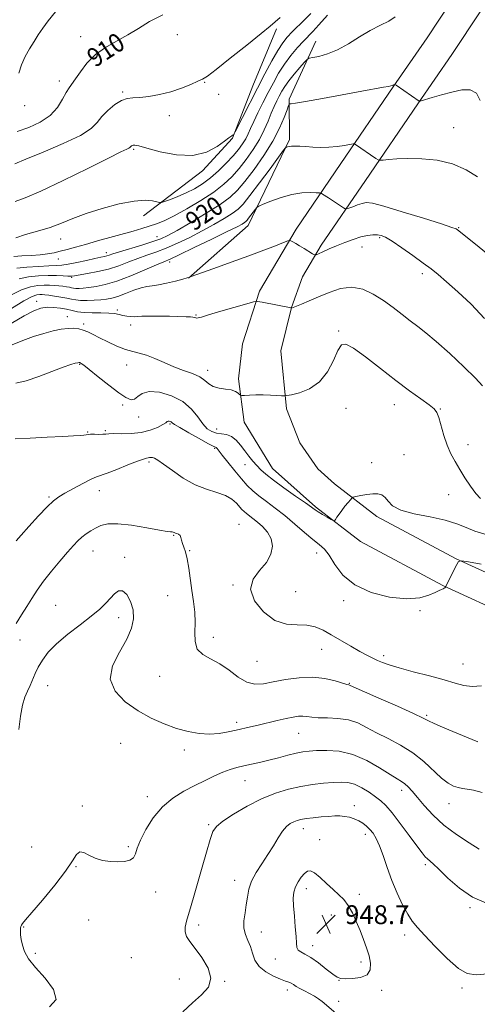
# Model space of a CAD drawing. Extents: x 2097300 to 2100200, y 362300 to 365200.
# Drawn here: x 2099218 to 2099412, y 364551 to 364969 of the extents above; entities that cross this region are included whole.
import ezdxf

# ---------------------------------------------------------------- set-up
doc = ezdxf.new("R2010")
doc.units = 0
doc.header["$MEASUREMENT"] = 0
for name, color, linetype, lineweight in [('DTM HARD BREAKLINE', 7, 'Continuous', 0), ('DTM SPOT ELEVATION', 2, 'Continuous', 13), ('INDEX CONTOUR', 41, 'Continuous', 13), ('INDEX CONTOUR LABEL', 244, 'Continuous', 0), ('INTERMEDIATE CONTOUR', 44, 'Continuous', 0), ('SPOT ELEVATION', 7, 'Continuous', 0)]:
    doc.layers.add(name, color=color, linetype=linetype, lineweight=lineweight)
doc.styles.add('Style-ITALICS', font='ITALICS.shx')

# ---------------------------------------------------------------- blocks, each defined once
blk = doc.blocks.new('SPOT')
at = {"layer": 'SPOT ELEVATION'}
for p, q in [((-3.91, -3.91), (3.82, 3.81)), ((-1.65, 3.77), (1.72, -3.93))]:
    blk.add_line(p, q, dxfattribs=at)

msp = doc.modelspace()

# ---------------------------------------------------------------- linework, layer by layer
at = {"layer": 'DTM HARD BREAKLINE'}
for points in [[(2099417.1, 365000, 918.41), (2099416.15, 364998.78, 918.41), (2099391.13, 364960.84, 918.89), (2099376.71, 364940.02, 920.06), (2099354.48, 364907.54, 922.68), (2099335.55, 364879.72, 925.63), (2099320.02, 364853.48, 927.72), (2099312.91, 364831.1, 929.2), (2099311.16, 364816.35, 929.72), (2099313.61, 364797.93, 930.44), (2099325.61, 364778.27, 931.11), (2099343.82, 364762.05, 931.77), (2099362.82, 364747.31, 932.32), (2099397.76, 364728.64, 933.95), (2099427.34, 364715.19, 935.2), (2099459.63, 364703.25, 935.97), (2099484.64, 364692.91, 937.35), (2099508.07, 364684.09, 939.95), (2099524.39, 364676.21, 941.4)], [(2099433.152, 365000, 918.41), (2099426.45, 364991.39, 918.41), (2099401.63, 364953.75, 918.89), (2099387.14, 364932.84, 920.06), (2099364.94, 364900.4, 922.68), (2099346.25, 364872.92, 925.63), (2099338.36, 364859.59, 926.76)], [(2099327.27, 364964.66, 912.21), (2099317.27, 364940.51, 913.05), (2099308.66, 364918.32, 914.08), (2099295.9, 364904.4, 914.27), (2099270.86, 364885.44, 916.69)], [(2099343.97, 364959.41, 917.25), (2099332.61, 364934.87, 919.77), (2099332.79, 364917.72, 921.73), (2099315.28, 364881.3, 924.63), (2099290.02, 364858.97, 926.03)], [(2099338.36, 364859.59, 926.76), (2099333.64, 364846.46, 927.99), (2099329.08, 364828.19, 929.09), (2099331.45, 364803.52, 930.26), (2099337.11, 364789.14, 930.81), (2099344.8, 364778.14, 931.48)], [(2099344.8, 364778.14, 931.48), (2099351.92, 364771.79, 931.77), (2099369.74, 364757.98, 932.32), (2099403.37, 364740, 933.95), (2099432.16, 364726.91, 935.2), (2099464.25, 364715.05, 935.97), (2099489.29, 364704.69, 937.35), (2099513.07, 364695.74, 939.95), (2099529.9, 364687.62, 941.4)]]:
    msp.add_polyline3d(points, dxfattribs=at)
at = {"layer": 'DTM SPOT ELEVATION'}
for p in [(2099244.34, 364961.29, 909.3), (2099285.25, 364962.15, 910.7), (2099235.3, 364942.52, 909.5), (2099296.84, 364941.91, 912.1), (2099262.09, 364937.93, 911.8), (2099302.81, 364936.87, 912.4), (2099220.6, 364932.1, 908.4), (2099281.83, 364927.79, 912.5), (2099402.31, 364922.8, 921.1), (2099266.78, 364913.53, 914.2), (2099404.44, 364880.36, 923.9), (2099276.67, 364876.51, 919.3), (2099370.95, 364876.19, 926.2), (2099235.76, 364875.61, 916.7), (2099363.55, 364872.17, 926.7), (2099255.15, 364869.74, 919.5), (2099234.89, 364867.12, 918.7), (2099281.94, 364865.76, 924.4), (2099389.02, 364860.92, 926.4), (2099240.45, 364859.25, 922.2), (2099225.66, 364849.19, 927.4), (2099259.84, 364845.42, 927.7), (2099293.2, 364843.29, 927.9), (2099238.67, 364842.63, 929.4), (2099245.61, 364839.48, 929.7), (2099265.54, 364839.11, 928.5), (2099353.58, 364836.54, 929.9), (2099243.9, 364822.51, 932.1), (2099263.81, 364822.19, 930.7), (2099298.08, 364819.89, 929.5), (2099377.17, 364805.31, 930.7), (2099262.09, 364805.22, 932.3), (2099356.67, 364803.82, 930.5), (2099396.67, 364803.47, 929.9), (2099268.91, 364800.09, 932.5), (2099282.21, 364797.18, 934.2), (2099247.31, 364793.82, 933.9), (2099254.7, 364794.37, 933.8), (2099301.9, 364795.1, 931.1), (2099301.02, 364786.79, 934.2), (2099408.4, 364788.46, 929.3), (2099273.28, 364781.1, 936.3), (2099367.61, 364780.78, 931.6), (2099381.28, 364784.17, 931.4), (2099313.97, 364779.96, 932.7), (2099252.15, 364768.91, 936.7), (2099230.91, 364766.15, 935.8), (2099400.18, 364767.16, 930.8), (2099311.38, 364754.68, 937.2), (2099283.71, 364749.92, 938.1), (2099249.59, 364743.36, 938.8), (2099290.41, 364743.47, 937.9), (2099262.94, 364740.67, 939.6), (2099344.26, 364742.54, 934.6), (2099308.83, 364728.88, 936.1), (2099335.38, 364726.08, 935.1), (2099281.15, 364724.44, 939.1), (2099355.69, 364722.33, 934.4), (2099233.71, 364720.37, 939.1), (2099388.09, 364718.09, 934.2), (2099260.4, 364715.04, 940.5), (2099218.63, 364705.67, 938.6), (2099300.45, 364706.8, 937.4), (2099346.37, 364701.59, 936.8), (2099372.72, 364698.96, 935.6), (2099319.01, 364696.56, 936.8), (2099406.31, 364695.5, 935.1), (2099277.74, 364690.21, 938.9), (2099230.32, 364686.28, 940.9), (2099358.18, 364687.22, 937.9), (2099390.87, 364673.7, 937.8), (2099310.36, 364670.68, 939.6), (2099336.63, 364665.98, 940.9), (2099261.29, 364661.83, 940.9), (2099288.17, 364659.04, 940.4), (2099313.86, 364645.97, 942.8), (2099272.61, 364639.21, 941.5), (2099380.34, 364641.88, 942.5), (2099244.94, 364635.2, 941.8), (2099360.22, 364635.46, 945.5), (2099400.37, 364636.18, 940.7), (2099298.57, 364627.34, 943.8), (2099338.64, 364625.68, 946.6), (2099364.98, 364623.23, 946.5), (2099223.58, 364617.86, 940.8), (2099264.45, 364618.02, 941.8), (2099345.5, 364620.93, 947.2), (2099242.38, 364609.59, 942.1), (2099390.39, 364610.41, 944.3), (2099309.6, 364603.68, 945.4), (2099276.1, 364598.74, 942.5), (2099339.894, 364600.23, 948.564), (2099362.43, 364597.78, 947.5), (2099350.55, 364589.077, 948.789), (2099409.27, 364592.13, 944.2), (2099247.75, 364586.91, 942.7), (2099294.32, 364584.84, 944.5), (2099220.21, 364583.91, 942.1), (2099320.81, 364581.8, 946.7), (2099381.57, 364580.57, 946.5), (2099342.544, 364576.11, 948.564), (2099225.09, 364572.83, 942.1), (2099265.79, 364571.04, 942.4), (2099326.798, 364570.397, 947.291), (2099363.044, 364569.155, 948.414), (2099286.12, 364561.99, 943.1), (2099305.37, 364560.99, 944.1), (2099353.69, 364561.36, 947.965), (2099331.85, 364557.31, 945.5), (2099371.8, 364557.06, 947.7), (2099405.9, 364558.18, 946.3), (2099353.595, 364552.432, 946.392)]:
    msp.add_point(p, dxfattribs=at)
at = {"layer": 'INDEX CONTOUR'}
for points in [[(2099279.146, 364970.555, 910), (2099273.5289, 364967.681, 910), (2099268.764, 364964.8121, 910), (2099264.24, 364962.057, 910), (2099259.514, 364959.4581, 910), (2099254.812, 364956.776, 910), (2099250.526, 364953.706, 910), (2099246.977, 364950.1, 910), (2099244.18, 364946.443, 910), (2099242.076, 364943.379, 910), (2099239.369, 364939.688, 910), (2099238.176, 364937.7071, 910), (2099236.667, 364934.806, 910), (2099234.515, 364931.351, 910), (2099231.392, 364927.937, 910), (2099227.138, 364925.0609, 910), (2099222.262, 364922.8, 910), (2099217.438, 364921.133, 910)], [(2099413.6071, 364934.303, 920), (2099411.989, 364937.397, 920), (2099409.324, 364938.755, 920), (2099405.751, 364938.712, 920), (2099401.602, 364937.85, 920), (2099397.253, 364936.696, 920), (2099393.261, 364935.542, 920), (2099388.575, 364934.127, 920), (2099387.943, 364933.957, 920), (2099387.793, 364933.973, 920), (2099377.932, 364940.749, 920), (2099377.461, 364941.029, 920), (2099377.281, 364941.032, 920), (2099376.8, 364940.862, 920), (2099376.277, 364940.639, 920), (2099375.763, 364940.482, 920), (2099374.678, 364940.24, 920), (2099372.655, 364939.854, 920), (2099363.449, 364938.16, 920), (2099346.825, 364935.078, 920), (2099339.595, 364933.775, 920), (2099335.337, 364933.074, 920), (2099333.479, 364932.84, 920), (2099332.916, 364932.833, 920), (2099332.683, 364932.758, 920), (2099332.38, 364932.116, 920), (2099331.748, 364930.357, 920), (2099330.544, 364927.083, 920), (2099328.589, 364922.502, 920), (2099325.723, 364916.9709, 920), (2099321.927, 364910.913, 920), (2099317.7561, 364904.994, 920), (2099313.908, 364899.944, 920), (2099310.7931, 364896.23, 920), (2099307.65, 364893.264, 920), (2099303.432, 364890.197, 920), (2099297.509, 364886.449, 920), (2099290.929, 364882.526, 920), (2099285.163, 364879.202, 920), (2099281.212, 364877.027, 920), (2099278.22, 364875.635, 920), (2099274.866, 364874.435, 920), (2099270.2469, 364872.985, 920), (2099260.727, 364870.105, 920), (2099257.907, 364869.207, 920), (2099256.33, 364868.675, 920), (2099255.343, 364868.36, 920), (2099254.329, 364868.1151, 920), (2099252.812, 364867.799, 920), (2099250.35, 364867.274, 920), (2099246.729, 364866.466, 920), (2099242.63, 364865.568, 920), (2099238.96, 364864.838, 920), (2099236.303, 364864.459, 920), (2099233.95, 364864.309, 920), (2099230.868, 364864.191, 920), (2099226.404, 364863.95, 920), (2099221.427, 364863.609, 920), (2099217.186, 364863.236, 920)], [(2099413.763, 364765.579, 930), (2099411.699, 364767.741, 930), (2099409.449, 364770.768, 930), (2099407.144, 364774.308, 930), (2099404.937, 364777.897, 930), (2099402.949, 364781.213, 930), (2099401.182, 364784.4981, 930), (2099399.608, 364788.137, 930), (2099398.2089, 364792.325, 930), (2099396.028, 364799.911, 930), (2099395.203, 364802.072, 930), (2099394.04, 364803.562, 930), (2099391.946, 364805.224, 930), (2099388.464, 364807.753, 930), (2099383.692, 364811.241, 930), (2099377.86, 364815.631, 930), (2099371.333, 364820.707, 930), (2099365.001, 364825.613, 930), (2099359.885, 364829.332, 930), (2099356.682, 364831.035, 930), (2099354.795, 364830.638, 930), (2099353.2991, 364828.241, 930), (2099351.402, 364824.129, 930), (2099348.827, 364819.314, 930), (2099345.427, 364814.989, 930), (2099341.232, 364812.079, 930), (2099336.979, 364810.42, 930), (2099333.584, 364809.579, 930), (2099331.655, 364809.177, 930), (2099330.565, 364809.058, 930), (2099329.383, 364809.118, 930), (2099327.384, 364809.261, 930), (2099324.688, 364809.41, 930), (2099321.627, 364809.496, 930), (2099318.534, 364809.471, 930), (2099315.773, 364809.375, 930), (2099313.707, 364809.272, 930), (2099312.5681, 364809.229, 930), (2099312.032, 364809.331, 930), (2099311.641, 364809.662, 930), (2099310.985, 364810.261, 930), (2099309.853, 364810.97, 930), (2099308.085, 364811.581, 930), (2099305.635, 364811.97, 930), (2099302.917, 364812.349, 930), (2099300.461, 364813.0139, 930), (2099298.605, 364814.166, 930), (2099296.917, 364815.633, 930), (2099294.774, 364817.148, 930), (2099291.715, 364818.522, 930), (2099287.935, 364819.872, 930), (2099283.792, 364821.389, 930), (2099279.62, 364823.174, 930), (2099275.66, 364824.958, 930), (2099272.132, 364826.38, 930), (2099269.14, 364827.2209, 930), (2099266.342, 364827.824, 930), (2099263.278, 364828.675, 930), (2099259.657, 364830.117, 930), (2099255.836, 364831.914, 930), (2099252.339, 364833.684, 930), (2099249.5561, 364835.121, 930), (2099247.34, 364836.202, 930), (2099245.415, 364836.981, 930), (2099243.517, 364837.496, 930), (2099241.445, 364837.734, 930), (2099239.013, 364837.674, 930), (2099236.071, 364837.293, 930), (2099232.609, 364836.5851, 930), (2099228.653, 364835.546, 930), (2099224.274, 364834.182, 930), (2099219.728, 364832.538, 930), (2099215.314, 364830.668, 930)], [(2099414.416, 364641.027, 940), (2099410.768, 364641.908, 940), (2099408.072, 364642.427, 940), (2099406.0499, 364642.713, 940), (2099404.254, 364643.034, 940), (2099402.285, 364643.666, 940), (2099399.958, 364644.906, 940), (2099397.14, 364647.055, 940), (2099389.68, 364654.061, 940), (2099385.023, 364657.83, 940), (2099379.837, 364661.08, 940), (2099374.544, 364663.848, 940), (2099369.6449, 364666.301, 940), (2099365.474, 364668.545, 940), (2099361.677, 364670.434, 940), (2099357.728, 364671.757, 940), (2099353.296, 364672.398, 940), (2099348.833, 364672.597, 940), (2099344.982, 364672.687, 940), (2099342.201, 364672.9169, 940), (2099340.197, 364673.202, 940), (2099338.488, 364673.372, 940), (2099336.632, 364673.288, 940), (2099334.343, 364672.929, 940), (2099331.377, 364672.3, 940), (2099327.62, 364671.435, 940), (2099319.555, 364669.537, 940), (2099316.2, 364668.769, 940), (2099310.15, 364667.41, 940), (2099306.747, 364666.659, 940), (2099302.969, 364666.022, 940), (2099298.874, 364665.731, 940), (2099294.506, 364665.978, 940), (2099289.86, 364666.788, 940), (2099284.919, 364668.145, 940), (2099279.682, 364670.042, 940), (2099274.224, 364672.52, 940), (2099268.636, 364675.6341, 940), (2099263.191, 364679.425, 940), (2099258.8749, 364683.8901, 940), (2099256.858, 364689.013, 940), (2099257.844, 364694.695, 940), (2099260.691, 364700.505, 940), (2099263.791, 364705.928, 940), (2099265.833, 364710.584, 940), (2099266.677, 364714.63, 940), (2099266.479, 364718.358, 940), (2099265.425, 364721.909, 940), (2099263.831, 364724.821, 940), (2099262.046, 364726.48, 940), (2099260.34, 364726.477, 940), (2099258.672, 364725.21, 940), (2099256.927, 364723.283, 940), (2099254.939, 364721.158, 940), (2099252.357, 364718.727, 940), (2099248.785, 364715.745, 940), (2099244.044, 364712.075, 940), (2099238.844, 364708.0261, 940), (2099234.112, 364704.018, 940), (2099230.568, 364700.388, 940), (2099228.088, 364697.128, 940), (2099226.336, 364694.146, 940), (2099225.006, 364691.363, 940), (2099222.875, 364686.32, 940), (2099221.788, 364683.969, 940), (2099220.684, 364681.322, 940), (2099219.642, 364677.922, 940), (2099218.736, 364673.386, 940), (2099218.03, 364667.636, 940)]]:
    msp.add_polyline3d(points, dxfattribs=at)
at = {"layer": 'INTERMEDIATE CONTOUR'}
for points in [[(2099377.561, 364969.678, 918), (2099374.906, 364967.905, 918), (2099371.285, 364966.125, 918), (2099367.0269, 364963.962, 918), (2099362.441, 364961.196, 918), (2099357.749, 364958.247, 918), (2099353.152, 364955.691, 918), (2099348.875, 364953.9701, 918), (2099345.2439, 364952.975, 918), (2099342.609, 364952.461, 918), (2099341.131, 364952.148, 918), (2099340.208, 364951.613, 918), (2099339.051, 364950.396, 918), (2099337.097, 364948.209, 918), (2099334.697, 364945.438, 918), (2099332.433, 364942.64, 918), (2099330.744, 364940.244, 918), (2099329.509, 364938.158, 918), (2099328.466, 364936.165, 918), (2099327.398, 364934.056, 918), (2099326.257, 364931.675, 918), (2099325.039, 364928.876, 918), (2099323.7099, 364925.557, 918), (2099322.114, 364921.798, 918), (2099320.063, 364917.723, 918), (2099317.448, 364913.475, 918), (2099314.468, 364909.282, 918), (2099311.397, 364905.392, 918), (2099308.374, 364901.959, 918), (2099304.993, 364898.749, 918), (2099300.712, 364895.436, 918), (2099295.239, 364891.829, 918), (2099289.299, 364888.29, 918), (2099283.869, 364885.319, 918), (2099279.664, 364883.272, 918), (2099276.363, 364881.933, 918), (2099273.38, 364880.945, 918), (2099270.193, 364879.994, 918), (2099266.513, 364878.948, 918), (2099251.422, 364874.736, 918), (2099246.297, 364873.292, 918), (2099242.045, 364872.083, 918), (2099238.577, 364871.11, 918), (2099235.656, 364870.3371, 918), (2099233.018, 364869.729, 918), (2099230.306, 364869.26, 918), (2099227.138, 364868.906, 918), (2099223.314, 364868.637, 918), (2099219.373, 364868.405, 918), (2099216.032, 364868.156, 918)], [(2099328.808, 364969.431, 912), (2099326.725, 364967.6309, 912), (2099324.533, 364965.759, 912), (2099320.821, 364962.698, 912), (2099314.741, 364957.781, 912), (2099307.7, 364952.145, 912), (2099301.67, 364947.381, 912), (2099298.053, 364944.6379, 912), (2099295.978, 364943.324, 912), (2099294.004, 364942.408, 912), (2099290.995, 364941.0909, 912), (2099287.027, 364939.49, 912), (2099282.477, 364937.954, 912), (2099277.734, 364936.77, 912), (2099273.219, 364935.979, 912), (2099269.363, 364935.56, 912), (2099266.4321, 364935.417, 912), (2099264.035, 364935.151, 912), (2099261.616, 364934.287, 912), (2099258.793, 364932.501, 912), (2099255.869, 364930.085, 912), (2099253.321, 364927.478, 912), (2099251.308, 364924.996, 912), (2099248.74, 364922.441, 912), (2099244.21, 364919.487, 912), (2099236.914, 364915.972, 912), (2099228.465, 364912.389, 912), (2099221.076, 364909.396, 912), (2099216.43, 364907.481, 912)], [(2099341.874, 364971.175, 914), (2099339.101, 364968.384, 914), (2099333.91, 364963.32, 914), (2099331.828, 364961.143, 914), (2099329.897, 364958.728, 914), (2099327.796, 364955.489, 914), (2099325.277, 364951.0039, 914), (2099322.393, 364945.511, 914), (2099309.822, 364921.01, 914), (2099309.344, 364920.123, 914), (2099309.1709, 364919.903, 914), (2099308.685, 364919.5, 914), (2099308.359, 364919.2759, 914), (2099307.938, 364919.026, 914), (2099307.045, 364918.422, 914), (2099305.224, 364917.062, 914), (2099302.098, 364914.786, 914), (2099297.6169, 364912.407, 914), (2099291.811, 364910.98, 914), (2099284.919, 364911.231, 914), (2099278.018, 364912.566, 914), (2099272.391, 364914.06, 914), (2099268.975, 364914.979, 914), (2099267.312, 364915.345, 914), (2099266.591, 364915.371, 914), (2099266.137, 364915.241, 914), (2099265.799, 364915.033, 914), (2099265.556, 364914.798, 914), (2099265.373, 364914.572, 914), (2099265.14, 364914.34, 914), (2099264.728, 364914.072, 914), (2099263.822, 364913.629, 914), (2099261.35, 364912.442, 914), (2099256.054, 364909.834, 914), (2099247.3, 364905.4651, 914), (2099236.944, 364900.361, 914), (2099227.468, 364895.886, 914), (2099220.79, 364893.043, 914), (2099216.571, 364891.389, 914)], [(2099348.846, 364970.437, 916), (2099345.232, 364966.329, 916), (2099342.66, 364963.515, 916), (2099338.753, 364959.415, 916), (2099336.24, 364956.661, 916), (2099333.395, 364953.305, 916), (2099330.6031, 364949.608, 916), (2099328.152, 364945.779, 916), (2099325.944, 364941.807, 916), (2099323.784, 364937.628, 916), (2099321.55, 364933.256, 916), (2099319.413, 364929.014, 916), (2099317.614, 364925.304, 916), (2099316.308, 364922.402, 916), (2099315.284, 364920.091, 916), (2099314.245, 364918.027, 916), (2099312.923, 364915.904, 916), (2099311.174, 364913.553, 916), (2099308.885, 364910.84, 916), (2099306.0039, 364907.715, 916), (2099302.72, 364904.457, 916), (2099299.283, 364901.427, 916), (2099295.887, 364898.904, 916), (2099292.504, 364896.84, 916), (2099289.047, 364895.103, 916), (2099285.523, 364893.599, 916), (2099282.31, 364892.373, 916), (2099279.881, 364891.506, 916), (2099278.506, 364891.056, 916), (2099277.661, 364890.988, 916), (2099274.729, 364891.698, 916), (2099271.595, 364891.983, 916), (2099266.894, 364891.662, 916), (2099260.542, 364890.434, 916), (2099253.417, 364888.544, 916), (2099246.636, 364886.371, 916), (2099241.01, 364884.237, 916), (2099236.136, 364882.243, 916), (2099231.3041, 364880.4321, 916), (2099226.061, 364878.831, 916), (2099220.967, 364877.403, 916), (2099216.836, 364876.091, 916)], [(2099233.623, 364971.809, 908), (2099230.586, 364968.043, 908), (2099228.244, 364964.886, 908), (2099226.355, 364962.096, 908), (2099224.575, 364959.299, 908), (2099222.664, 364956.203, 908), (2099220.782, 364952.841, 908), (2099219.19, 364949.324, 908), (2099218.071, 364945.804, 908)], [(2099412.396, 364901.871, 922), (2099407.626, 364904.832, 922), (2099401.858, 364907.375, 922), (2099395.4061, 364908.911, 922), (2099388.88, 364909.5769, 922), (2099382.965, 364909.69, 922), (2099378.222, 364909.537, 922), (2099374.724, 364909.274, 922), (2099372.422, 364909.023, 922), (2099371.164, 364908.912, 922), (2099370.383, 364909.088, 922), (2099369.411, 364909.701, 922), (2099360.701, 364915.6591, 922), (2099360.316, 364915.865, 922), (2099359.729, 364915.858, 922), (2099356.088, 364915.206, 922), (2099352.952, 364914.74, 922), (2099349.447, 364914.4171, 922), (2099345.948, 364914.368, 922), (2099342.648, 364914.513, 922), (2099339.695, 364914.72, 922), (2099337.208, 364914.876, 922), (2099335.205, 364914.9471, 922), (2099333.673, 364914.919, 922), (2099332.59, 364914.79, 922), (2099331.882, 364914.614, 922), (2099331.463, 364914.456, 922), (2099331.141, 364914.22, 922), (2099330.305, 364913.1589, 922), (2099324.539, 364905.346, 922), (2099320.069, 364899.324, 922), (2099316.006, 364893.935, 922), (2099313.177, 364890.386, 922), (2099311.002, 364888.172, 922), (2099308.55, 364886.354, 922), (2099305.097, 364884.182, 922), (2099300.742, 364881.654, 922), (2099295.789, 364878.955, 922), (2099290.547, 364876.267, 922), (2099285.336, 364873.773, 922), (2099280.481, 364871.654, 922), (2099276.205, 364870.016, 922), (2099272.325, 364868.6639, 922), (2099268.552, 364867.33, 922), (2099264.643, 364865.821, 922), (2099260.511, 364864.258, 922), (2099256.113, 364862.84, 922), (2099251.512, 364861.724, 922), (2099247.209, 364860.91, 922), (2099241.698, 364860.021, 922), (2099240.3231, 364859.868, 922), (2099238.909, 364859.857, 922), (2099236.823, 364859.943, 922), (2099233.994, 364860.043, 922), (2099230.499, 364860.063, 922), (2099226.4641, 364859.908, 922), (2099222.234, 364859.465, 922), (2099218.209, 364858.614, 922)], [(2099416.274, 364869.571, 924), (2099411.636, 364873.3729, 924), (2099403.937, 364879.482, 924), (2099403.361, 364879.817, 924), (2099401.542, 364880.497, 924), (2099397.159, 364881.936, 924), (2099389.532, 364884.344, 924), (2099380.542, 364887.112, 924), (2099372.707, 364889.432, 924), (2099367.892, 364890.68, 924), (2099365.3349, 364890.984, 924), (2099363.618, 364890.658, 924), (2099361.64, 364889.9999, 924), (2099359.571, 364889.245, 924), (2099357.895, 364888.608, 924), (2099356.932, 364888.278, 924), (2099356.34, 364888.317, 924), (2099355.614, 364888.761, 924), (2099352.7369, 364890.714, 924), (2099350.963, 364891.899, 924), (2099349.28, 364893, 924), (2099346.808, 364894.585, 924), (2099346.174, 364894.945, 924), (2099345.466, 364895.098, 924), (2099344.074, 364895.177, 924), (2099341.542, 364895.244, 924), (2099338.013, 364895.094, 924), (2099333.78, 364894.452, 924), (2099329.204, 364893.171, 924), (2099324.921, 364891.615, 924), (2099321.636, 364890.277, 924), (2099319.814, 364889.492, 924), (2099318.971, 364888.97, 924), (2099318.384, 364888.262, 924), (2099316.427, 364885.618, 924), (2099315.4539, 364884.327, 924), (2099314.776, 364883.477, 924), (2099314.255, 364882.946, 924), (2099313.668, 364882.511, 924), (2099312.685, 364881.915, 924), (2099310.554, 364880.7829, 924), (2099306.416, 364878.707, 924), (2099299.881, 364875.507, 924), (2099292.451, 364871.9111, 924), (2099286.096, 364868.872, 924), (2099282.164, 364867.046, 924), (2099279.513, 364865.889, 924), (2099276.377, 364864.556, 924), (2099271.478, 364862.451, 924), (2099265.49, 364859.964, 924), (2099259.574, 364857.731, 924), (2099254.665, 364856.242, 924), (2099250.794, 364855.4019, 924), (2099247.766, 364854.966, 924), (2099245.402, 364854.728, 924), (2099243.596, 364854.627, 924), (2099242.259, 364854.64, 924), (2099241.278, 364854.742, 924), (2099240.44, 364854.907, 924), (2099239.506, 364855.109, 924), (2099238.291, 364855.322, 924), (2099236.802, 364855.532, 924), (2099235.099, 364855.727, 924), (2099233.223, 364855.893, 924), (2099231.1409, 364856.003, 924), (2099228.8, 364856.029, 924), (2099226.129, 364855.895, 924), (2099222.992, 364855.324, 924), (2099219.233, 364853.992, 924), (2099214.751, 364851.687, 924)], [(2099415.428, 364841.87, 926), (2099409.72, 364847.873, 926), (2099404.133, 364853.198, 926), (2099399.36, 364857.469, 926), (2099395.824, 364860.501, 926), (2099392.848, 364862.88, 926), (2099389.485, 364865.3819, 926), (2099385.108, 364868.534, 926), (2099380.373, 364871.86, 926), (2099376.257, 364874.634, 926), (2099373.465, 364876.313, 926), (2099371.606, 364877.0831, 926), (2099370.015, 364877.317, 926), (2099368.131, 364877.308, 926), (2099365.808, 364877.042, 926), (2099363.001, 364876.428, 926), (2099359.723, 364875.418, 926), (2099356.204, 364874.127, 926), (2099352.731, 364872.714, 926), (2099349.578, 364871.3329, 926), (2099346.963, 364870.128, 926), (2099345.0939, 364869.24, 926), (2099344.045, 364868.786, 926), (2099343.364, 364868.807, 926), (2099342.467, 364869.318, 926), (2099338.999, 364871.503, 926), (2099337.058, 364872.691, 926), (2099335.444, 364873.636, 926), (2099334.227, 364874.314, 926), (2099333.412, 364874.75, 926), (2099332.887, 364874.941, 926), (2099332.0621, 364874.761, 926), (2099330.231, 364874.056, 926), (2099326.829, 364872.716, 926), (2099321.863, 364870.796, 926), (2099315.481, 364868.398, 926), (2099308.0439, 364865.684, 926), (2099300.755, 364863.07, 926), (2099290.693, 364859.49, 926), (2099290.213, 364859.292, 926), (2099289.423, 364859.044, 926), (2099287.598, 364858.531, 926), (2099284.482, 364857.709, 926), (2099280.728, 364856.795, 926), (2099277.209, 364856.072, 926), (2099274.547, 364855.714, 926), (2099272.328, 364855.4501, 926), (2099269.885, 364854.902, 926), (2099266.754, 364853.82, 926), (2099263.299, 364852.4679, 926), (2099260.09, 364851.24, 926), (2099257.521, 364850.439, 926), (2099255.281, 364849.994, 926), (2099252.886, 364849.746, 926), (2099250.013, 364849.567, 926), (2099246.98, 364849.473, 926), (2099244.2691, 364849.518, 926), (2099242.198, 364849.734, 926), (2099240.428, 364850.082, 926), (2099238.458, 364850.507, 926), (2099235.955, 364850.953, 926), (2099233.257, 364851.365, 926), (2099230.871, 364851.691, 926), (2099229.167, 364851.893, 926), (2099227.966, 364851.988, 926), (2099226.953, 364852.006, 926), (2099225.751, 364851.884, 926), (2099223.745, 364851.183, 926), (2099220.257, 364849.37, 926), (2099214.928, 364846.151, 926)], [(2099414.617, 364813.261, 928), (2099411.663, 364816.541, 928), (2099406.71, 364821.395, 928), (2099400.702, 364826.982, 928), (2099394.992, 364832.076, 928), (2099390.591, 364835.7739, 928), (2099387.146, 364838.472, 928), (2099383.963, 364840.891, 928), (2099380.479, 364843.597, 928), (2099376.65, 364846.537, 928), (2099372.564, 364849.504, 928), (2099368.293, 364852.241, 928), (2099363.8411, 364854.298, 928), (2099359.198, 364855.174, 928), (2099354.395, 364854.565, 928), (2099349.625, 364852.951, 928), (2099345.121, 364851.0089, 928), (2099341.1159, 364849.307, 928), (2099337.832, 364847.983, 928), (2099333.577, 364846.3001, 928), (2099333.458, 364846.327, 928), (2099321.141, 364848.76, 928), (2099319.258, 364849.06, 928), (2099317.583, 364848.888, 928), (2099314.682, 364848.097, 928), (2099303.678, 364844.922, 928), (2099298.507, 364843.414, 928), (2099295.435, 364842.499, 928), (2099294.042, 364842.103, 928), (2099293.481, 364842.033, 928), (2099293.033, 364842.121, 928), (2099292.492, 364842.276, 928), (2099291.783, 364842.428, 928), (2099290.765, 364842.526, 928), (2099289.0449, 364842.594, 928), (2099281.934, 364842.788, 928), (2099277.185, 364842.89, 928), (2099273.019, 364842.912, 928), (2099270.242, 364842.818, 928), (2099268.49, 364842.681, 928), (2099267.105, 364842.604, 928), (2099265.565, 364842.668, 928), (2099263.879, 364842.87, 928), (2099262.193, 364843.1839, 928), (2099260.562, 364843.571, 928), (2099258.6929, 364843.941, 928), (2099256.207, 364844.188, 928), (2099252.888, 364844.254, 928), (2099249.194, 364844.2601, 928), (2099245.747, 364844.373, 928), (2099242.995, 364844.713, 928), (2099240.674, 364845.217, 928), (2099238.345, 364845.772, 928), (2099235.685, 364846.266, 928), (2099232.838, 364846.587, 928), (2099230.065, 364846.621, 928), (2099227.464, 364846.222, 928), (2099224.48, 364845.119, 928), (2099220.396, 364843.009, 928), (2099214.831, 364839.782, 928)], [(2099420.27, 364749.087, 932), (2099411.328, 364751.766, 932), (2099407.571, 364753.25, 932), (2099403.6271, 364754.863, 932), (2099398.687, 364756.406, 932), (2099392.318, 364757.751, 932), (2099385.5921, 364759.066, 932), (2099379.9569, 364760.592, 932), (2099376.463, 364762.468, 932), (2099374.566, 364764.419, 932), (2099373.3259, 364766.0641, 932), (2099371.946, 364767.1081, 932), (2099370.211, 364767.58, 932), (2099368.05, 364767.593, 932), (2099365.491, 364767.273, 932), (2099362.95, 364766.799, 932), (2099360.9419, 364766.365, 932), (2099359.808, 364766.084, 932), (2099359.197, 364765.748, 932), (2099358.587, 364765.07, 932), (2099357.58, 364763.854, 932), (2099356.291, 364762.261, 932), (2099354.962, 364760.549, 932), (2099353.802, 364758.948, 932), (2099352.8841, 364757.601, 932), (2099352.248, 364756.63, 932), (2099351.86, 364756.1351, 932), (2099351.3929, 364756.14, 932), (2099350.447, 364756.6491, 932), (2099348.778, 364757.618, 932), (2099346.764, 364758.803, 932), (2099344.939, 364759.914, 932), (2099343.599, 364760.799, 932), (2099339.528, 364763.706, 932), (2099335.366, 364766.6289, 932), (2099330.443, 364770.105, 932), (2099325.944, 364773.374, 932), (2099322.7621, 364775.87, 932), (2099320.623, 364777.792, 932), (2099318.961, 364779.535, 932), (2099317.308, 364781.423, 932), (2099315.587, 364783.507, 932), (2099313.819, 364785.771, 932), (2099312.015, 364788.141, 932), (2099310.146, 364790.308, 932), (2099308.1751, 364791.9081, 932), (2099306.084, 364792.709, 932), (2099303.947, 364793.022, 932), (2099301.858, 364793.294, 932), (2099299.881, 364793.929, 932), (2099297.958, 364795.17, 932), (2099296.003, 364797.219, 932), (2099293.871, 364800.145, 932), (2099291.199, 364803.484, 932), (2099287.564, 364806.641, 932), (2099282.79, 364809.088, 932), (2099277.681, 364810.58, 932), (2099273.285, 364810.94, 932), (2099270.364, 364810.15, 932), (2099268.546, 364808.817, 932), (2099267.172, 364807.703, 932), (2099265.63, 364807.464, 932), (2099263.501, 364808.32, 932), (2099260.411, 364810.387, 932), (2099256.22, 364813.603, 932), (2099251.722, 364817.2061, 932), (2099247.945, 364820.261, 932), (2099245.656, 364822.067, 932), (2099244.572, 364822.857, 932), (2099244.152, 364823.102, 932), (2099243.913, 364823.19, 932), (2099243.61, 364823.195, 932), (2099243.0589, 364823.11, 932), (2099242.033, 364822.888, 932), (2099240.129, 364822.331, 932), (2099236.897, 364821.199, 932), (2099232.129, 364819.385, 932), (2099226.575, 364817.307, 932), (2099221.222, 364815.518, 932), (2099216.86, 364814.443, 932)], [(2099413.956, 364737.792, 934), (2099408.68, 364738.744, 934), (2099405.721, 364739.1921, 934), (2099404.41, 364738.9111, 934), (2099403.624, 364737.659, 934), (2099398.948, 364728.1199, 934), (2099398.904, 364728.06, 934), (2099398.623, 364727.758, 934), (2099398.323, 364727.506, 934), (2099397.883, 364727.238, 934), (2099397.239, 364726.959, 934), (2099396.184, 364726.524, 934), (2099394.473, 364725.753, 934), (2099391.84, 364724.592, 934), (2099387.942, 364723.503, 934), (2099382.416, 364723.076, 934), (2099375.196, 364723.8, 934), (2099367.406, 364725.755, 934), (2099360.465, 364728.922, 934), (2099355.449, 364733.132, 934), (2099352.054, 364737.627, 934), (2099349.6341, 364741.499, 934), (2099347.577, 364744.1339, 934), (2099345.415, 364746.098, 934), (2099342.718, 364748.254, 934), (2099339.194, 364751.233, 934), (2099335.1, 364754.754, 934), (2099330.8361, 364758.307, 934), (2099326.755, 364761.48, 934), (2099323.0459, 364764.243, 934), (2099319.858, 364766.664, 934), (2099317.245, 364768.861, 934), (2099314.898, 364771.158, 934), (2099312.415, 364773.93, 934), (2099309.549, 364777.369, 934), (2099306.674, 364780.94, 934), (2099304.316, 364783.926, 934), (2099302.122, 364786.732, 934), (2099301.764, 364787.123, 934), (2099301.402, 364787.347, 934), (2099300.445, 364787.818, 934), (2099298.2459, 364788.955, 934), (2099294.478, 364790.996, 934), (2099290.081, 364793.441, 934), (2099286.314, 364795.609, 934), (2099284.115, 364796.983, 934), (2099283.133, 364797.695, 934), (2099282.697, 364798.04, 934), (2099282.261, 364798.26, 934), (2099281.787, 364798.374, 934), (2099281.361, 364798.351, 934), (2099280.989, 364798.147, 934), (2099280.355, 364797.685, 934), (2099279.062, 364796.8821, 934), (2099276.812, 364795.725, 934), (2099273.694, 364794.492, 934), (2099269.895, 364793.534, 934), (2099265.679, 364793.1021, 934), (2099261.607, 364793.036, 934), (2099258.317, 364793.074, 934), (2099256.231, 364793.014, 934), (2099254.892, 364792.887, 934), (2099253.628, 364792.783, 934), (2099251.948, 364792.764, 934), (2099250.093, 364792.788, 934), (2099248.484, 364792.783, 934), (2099247.403, 364792.7, 934), (2099246.583, 364792.567, 934), (2099245.617, 364792.431, 934), (2099244.06, 364792.32, 934), (2099241.321, 364792.177, 934), (2099236.768, 364791.926, 934), (2099230.168, 364791.533, 934), (2099222.86, 364791.136, 934), (2099216.58, 364790.913, 934)], [(2099414.098, 364686.172, 936), (2099410.181, 364685.913, 936), (2099406.718, 364686.303, 936), (2099403.045, 364687.275, 936), (2099398.318, 364688.689, 936), (2099392.058, 364690.391, 936), (2099385.25, 364692.163, 936), (2099379.239, 364693.77, 936), (2099375.028, 364695.043, 936), (2099372.232, 364696.064, 936), (2099370.12, 364696.979, 936), (2099368.035, 364697.945, 936), (2099365.614, 364699.15, 936), (2099362.569, 364700.795, 936), (2099358.75, 364702.984, 936), (2099350.507, 364707.827, 936), (2099346.9839, 364709.795, 936), (2099343.689, 364711.1931, 936), (2099340.164, 364711.902, 936), (2099336.0589, 364711.996, 936), (2099331.467, 364712.322, 936), (2099326.59, 364713.92, 936), (2099321.779, 364717.477, 936), (2099317.981, 364722.264, 936), (2099316.291, 364727.198, 936), (2099317.371, 364731.437, 936), (2099320.136, 364735.089, 936), (2099323.07, 364738.504, 936), (2099324.923, 364741.945, 936), (2099325.526, 364745.33, 936), (2099324.977, 364748.4921, 936), (2099323.4421, 364751.288, 936), (2099321.339, 364753.668, 936), (2099319.156, 364755.607, 936), (2099317.288, 364757.102, 936), (2099314.559, 364759.174, 936), (2099313.574, 364760.005, 936), (2099312.655, 364760.916, 936), (2099310.267, 364763.63, 936), (2099308.368, 364765.324, 936), (2099305.674, 364766.882, 936), (2099302.028, 364768.144, 936), (2099297.63, 364769.488, 936), (2099292.767, 364771.422, 936), (2099287.771, 364774.242, 936), (2099283.143, 364777.401, 936), (2099279.426, 364780.137, 936), (2099277.001, 364781.867, 936), (2099275.5849, 364782.724, 936), (2099274.733, 364783.017, 936), (2099274.067, 364783.024, 936), (2099273.469, 364782.895, 936), (2099272.891, 364782.748, 936), (2099272.193, 364782.6269, 936), (2099270.867, 364782.285, 936), (2099268.317, 364781.404, 936), (2099264.247, 364779.813, 936), (2099259.572, 364777.935, 936), (2099255.509, 364776.342, 936), (2099250.984, 364774.74, 936), (2099248.693, 364773.728, 936), (2099245.244, 364771.9669, 936), (2099241.235, 364769.811, 936), (2099237.603, 364767.804, 936), (2099234.981, 364766.266, 936), (2099232.786, 364764.627, 936), (2099230.127, 364762.088, 936), (2099226.433, 364758.184, 936), (2099222.393, 364753.768, 936), (2099219.018, 364750.022, 936), (2099216.957, 364747.668, 936)], [(2099412.62, 364662.454, 938), (2099401.974, 364666.846, 938), (2099397.595, 364668.673, 938), (2099394.0301, 364670.22, 938), (2099391.71, 364671.337, 938), (2099389.369, 364672.527, 938), (2099385.312, 364674.455, 938), (2099378.515, 364677.517, 938), (2099370.605, 364681.012, 938), (2099358.537, 364686.337, 938), (2099358.1579, 364686.484, 938), (2099357.863, 364686.542, 938), (2099357.057, 364686.75, 938), (2099352.129, 364688.244, 938), (2099347.818, 364689.239, 938), (2099342.618, 364689.799, 938), (2099336.866, 364689.585, 938), (2099331.102, 364688.815, 938), (2099325.915, 364687.846, 938), (2099321.71, 364687.05, 938), (2099318.16, 364686.864, 938), (2099314.7551, 364687.739, 938), (2099311.0929, 364689.917, 938), (2099307.2, 364692.798, 938), (2099303.213, 364695.571, 938), (2099299.329, 364697.672, 938), (2099295.991, 364699.518, 938), (2099293.709, 364701.772, 938), (2099292.789, 364704.9289, 938), (2099292.74, 364708.807, 938), (2099292.87, 364713.056, 938), (2099292.635, 364717.399, 938), (2099292.084, 364721.859, 938), (2099291.412, 364726.53, 938), (2099290.151, 364736.086, 938), (2099289.485, 364740.05, 938), (2099288.7479, 364742.938, 938), (2099288.027, 364744.971, 938), (2099287.444, 364746.5191, 938), (2099287.067, 364747.874, 938), (2099286.774, 364749.026, 938), (2099286.3921, 364749.893, 938), (2099285.801, 364750.425, 938), (2099285.096, 364750.724, 938), (2099284.422, 364750.927, 938), (2099283.888, 364751.139, 938), (2099283.449, 364751.335, 938), (2099283.022, 364751.458, 938), (2099282.399, 364751.503, 938), (2099280.884, 364751.6591, 938), (2099277.6569, 364752.168, 938), (2099272.285, 364753.149, 938), (2099265.894, 364754.224, 938), (2099259.995, 364754.895, 938), (2099255.7401, 364754.7939, 938), (2099252.84, 364754.071, 938), (2099250.643, 364753.01, 938), (2099248.612, 364751.842, 938), (2099246.67, 364750.588, 938), (2099244.856, 364749.219, 938), (2099243.141, 364747.656, 938), (2099241.229, 364745.631, 938), (2099238.759, 364742.828, 938), (2099235.525, 364739.0769, 938), (2099231.94, 364734.791, 938), (2099228.573, 364730.529, 938), (2099225.845, 364726.713, 938), (2099223.573, 364723.22, 938), (2099221.428, 364719.791, 938), (2099219.175, 364716.233, 938), (2099216.969, 364712.625, 938)], [(2099413.1601, 364616.965, 942), (2099408.906, 364619.6039, 942), (2099403.584, 364623.115, 942), (2099398.2089, 364627.156, 942), (2099393.612, 364631.38, 942), (2099389.895, 364635.415, 942), (2099386.974, 364638.888, 942), (2099384.745, 364641.514, 942), (2099383.026, 364643.388, 942), (2099381.613, 364644.694, 942), (2099380.236, 364645.6781, 942), (2099378.366, 364646.813, 942), (2099375.411, 364648.632, 942), (2099370.978, 364651.4311, 942), (2099365.4849, 364654.554, 942), (2099359.554, 364657.113, 942), (2099353.764, 364658.446, 942), (2099348.532, 364658.813, 942), (2099344.23, 364658.704, 942), (2099341.0489, 364658.508, 942), (2099338.431, 364658.199, 942), (2099335.632, 364657.648, 942), (2099332.103, 364656.779, 942), (2099328.073, 364655.721, 942), (2099323.965, 364654.655, 942), (2099320.131, 364653.726, 942), (2099316.6291, 364652.927, 942), (2099313.447, 364652.219, 942), (2099310.531, 364651.535, 942), (2099307.652, 364650.72, 942), (2099304.539, 364649.596, 942), (2099300.9791, 364648.0339, 942), (2099296.986, 364646.1, 942), (2099292.634, 364643.908, 942), (2099288.027, 364641.498, 942), (2099283.393, 364638.6161, 942), (2099278.99, 364634.932, 942), (2099275.072, 364630.303, 942), (2099271.862, 364625.337, 942), (2099269.58, 364620.825, 942), (2099268.3, 364617.391, 942), (2099267.526, 364614.976, 942), (2099266.619, 364613.351, 942), (2099265.064, 364612.3089, 942), (2099262.847, 364611.739, 942), (2099260.078, 364611.556, 942), (2099256.904, 364611.698, 942), (2099253.602, 364612.204, 942), (2099250.486, 364613.1389, 942), (2099247.817, 364614.444, 942), (2099245.636, 364615.572, 942), (2099243.934, 364615.855, 942), (2099242.562, 364614.723, 942), (2099240.829, 364611.995, 942), (2099237.906, 364607.592, 942), (2099233.333, 364601.679, 942), (2099228.1211, 364595.402, 942), (2099223.651, 364590.154, 942), (2099220.9601, 364586.965, 942), (2099219.7179, 364585.409, 942), (2099219.251, 364584.698, 942), (2099218.999, 364584.138, 942), (2099218.846, 364583.418, 942), (2099218.79, 364582.322, 942), (2099218.841, 364580.693, 942), (2099219.074, 364578.613, 942), (2099219.578, 364576.224, 942), (2099220.498, 364573.6, 942), (2099222.196, 364570.547, 942), (2099225.093, 364566.799, 942), (2099229.192, 364562.2619, 942), (2099232.832, 364557.508, 942), (2099233.939, 364553.2779, 942), (2099231.137, 364550.069, 942)], [(2099416.27, 364594.1239, 944), (2099410.361, 364596.5601, 944), (2099404.772, 364600.395, 944), (2099399.86, 364604.7329, 944), (2099396.045, 364608.469, 944), (2099393.594, 364610.789, 944), (2099391.228, 364612.819, 944), (2099390.316, 364613.767, 944), (2099388.977, 364615.429, 944), (2099386.777, 364618.344, 944), (2099383.49, 364622.767, 944), (2099379.706, 364627.813, 944), (2099376.219, 364632.312, 944), (2099373.594, 364635.405, 944), (2099371.47, 364637.4731, 944), (2099369.253, 364639.207, 944), (2099366.508, 364641.12, 944), (2099363.424, 364643.001, 944), (2099360.346, 364644.464, 944), (2099357.498, 364645.222, 944), (2099354.606, 364645.402, 944), (2099351.275, 364645.2311, 944), (2099347.2141, 364644.889, 944), (2099342.551, 364644.35, 944), (2099337.5179, 364643.537, 944), (2099332.29, 364642.359, 944), (2099326.815, 364640.6561, 944), (2099320.983, 364638.256, 944), (2099314.842, 364635.1199, 944), (2099309.084, 364631.756, 944), (2099304.56, 364628.8049, 944), (2099301.833, 364626.619, 944), (2099300.31, 364624.388, 944), (2099299.109, 364621.008, 944), (2099297.544, 364615.749, 944), (2099295.711, 364609.365, 944), (2099292.357, 364597.506, 944), (2099291.074, 364593.011, 944), (2099289.127, 364586.38, 944), (2099288.583, 364583.939, 944), (2099288.544, 364581.869, 944), (2099289.167, 364579.956, 944), (2099290.545, 364577.787, 944), (2099292.756, 364574.894, 944), (2099295.668, 364570.9971, 944), (2099298.3129, 364566.563, 944), (2099299.515, 364562.247, 944), (2099298.43, 364558.525, 944), (2099295.548, 364555.169, 944), (2099291.689, 364551.775, 944), (2099287.591, 364548.037, 944)], [(2099416.826, 364564.063, 946), (2099411.8509, 364563.628, 946), (2099408.127, 364564.213, 946), (2099404.352, 364566.447, 946), (2099399.608, 364570.629, 946), (2099394.509, 364575.746, 946), (2099390.054, 364580.452, 946), (2099386.957, 364583.801, 946), (2099384.806, 364586.428, 946), (2099382.904, 364589.365, 946), (2099380.7171, 364593.399, 946), (2099378.352, 364598.339, 946), (2099376.079, 364603.745, 946), (2099374.109, 364609.182, 946), (2099372.415, 364614.218, 946), (2099370.909, 364618.421, 946), (2099369.513, 364621.4939, 946), (2099368.169, 364623.671, 946), (2099366.8261, 364625.318, 946), (2099365.43, 364626.738, 946), (2099363.912, 364627.979, 946), (2099362.198, 364629.021, 946), (2099360.252, 364629.85, 946), (2099358.173, 364630.461, 946), (2099356.096, 364630.851, 946), (2099354.085, 364631.0241, 946), (2099351.924, 364631.014, 946), (2099349.327, 364630.861, 946), (2099346.147, 364630.605, 946), (2099342.791, 364630.283, 946), (2099339.809, 364629.931, 946), (2099337.598, 364629.567, 946), (2099335.964, 364629.141, 946), (2099334.5651, 364628.582, 946), (2099333.114, 364627.792, 946), (2099331.543, 364626.554, 946), (2099329.844, 364624.618, 946), (2099327.996, 364621.828, 946), (2099325.95, 364618.398, 946), (2099323.646, 364614.6299, 946), (2099321.1051, 364610.794, 946), (2099318.657, 364607.018, 946), (2099316.7121, 364603.394, 946), (2099315.548, 364599.978, 946), (2099314.925, 364596.676, 946), (2099314.47, 364593.353, 946), (2099313.9279, 364589.935, 946), (2099313.4969, 364586.573, 946), (2099313.492, 364583.475, 946), (2099314.117, 364580.768, 946), (2099315.132, 364578.264, 946), (2099316.187, 364575.691, 946), (2099317.074, 364572.87, 946), (2099318.1549, 364569.971, 946), (2099319.935, 364567.254, 946), (2099322.711, 364564.943, 946), (2099325.951, 364563.113, 946), (2099328.9139, 364561.804, 946), (2099331.036, 364561.007, 946), (2099332.464, 364560.5219, 946), (2099333.517, 364560.101, 946), (2099334.498, 364559.539, 946), (2099335.633, 364558.805, 946), (2099337.126, 364557.913, 946), (2099339.091, 364556.884, 946), (2099341.28, 364555.774, 946), (2099343.349, 364554.648, 946), (2099345.064, 364553.537, 946), (2099346.612, 364552.344, 946), (2099356.372, 364544.118, 946)], [(2099366.515, 364571.793, 948), (2099365.46, 364575.184, 948), (2099364.142, 364578.716, 948), (2099362.656, 364582.419, 948), (2099361.079, 364586.256, 948), (2099359.414, 364589.938, 948), (2099357.649, 364593.111, 948), (2099355.7539, 364595.563, 948), (2099353.6471, 364597.638, 948), (2099351.232, 364599.82, 948), (2099348.493, 364602.4121, 948), (2099345.742, 364604.988, 948), (2099343.3699, 364606.938, 948), (2099341.648, 364607.79, 948), (2099340.3529, 364607.618, 948), (2099339.14, 364606.631, 948), (2099337.766, 364605.042, 948), (2099336.39, 364603.067, 948), (2099335.272, 364600.929, 948), (2099334.613, 364598.74, 948), (2099334.3831, 364596.195, 948), (2099334.49, 364592.882, 948), (2099334.832, 364588.599, 948), (2099335.254, 364583.9941, 948), (2099335.5931, 364579.927, 948), (2099335.757, 364577.055, 948), (2099335.954, 364575.238, 948), (2099336.469, 364574.133, 948), (2099337.5501, 364573.375, 948), (2099339.308, 364572.511, 948), (2099341.818, 364571.066, 948), (2099345.03, 364568.767, 948), (2099348.383, 364566.1409, 948), (2099351.192, 364563.917, 948), (2099353.028, 364562.6421, 948), (2099354.499, 364562.136, 948), (2099356.473, 364562.039, 948), (2099359.504, 364562.104, 948), (2099362.9, 364562.546, 948), (2099365.659, 364563.693, 948), (2099367.015, 364565.769, 948), (2099367.1581, 364568.571, 948), (2099366.515, 364571.793, 948)]]:
    msp.add_polyline3d(points, dxfattribs=at)

# ---------------------------------------------------------------- block references
at = {"layer": 'SPOT ELEVATION'}
msp.add_blockref('SPOT', (2099348.318, 364585.193, 948.721), dxfattribs=at)

# ---------------------------------------------------------------- texts
at = {"layer": 'INDEX CONTOUR LABEL', "style": 'Style-ITALICS', "width": 0.875}
for s, rotation, p in [('910', 33.200001, (2099250.464, 364948.071, 910)), ('920', 33.900001, (2099292.297, 364878.709, 920))]:
    msp.add_text(s, height=8, rotation=rotation, dxfattribs=at).set_placement(p)
at = {"layer": 'SPOT ELEVATION', "style": 'Style-ITALICS'}
msp.add_text('948.7', height=8, dxfattribs=at).set_placement((2099356.318, 364585.193, 948.721))

doc.saveas('drawing.dxf')
